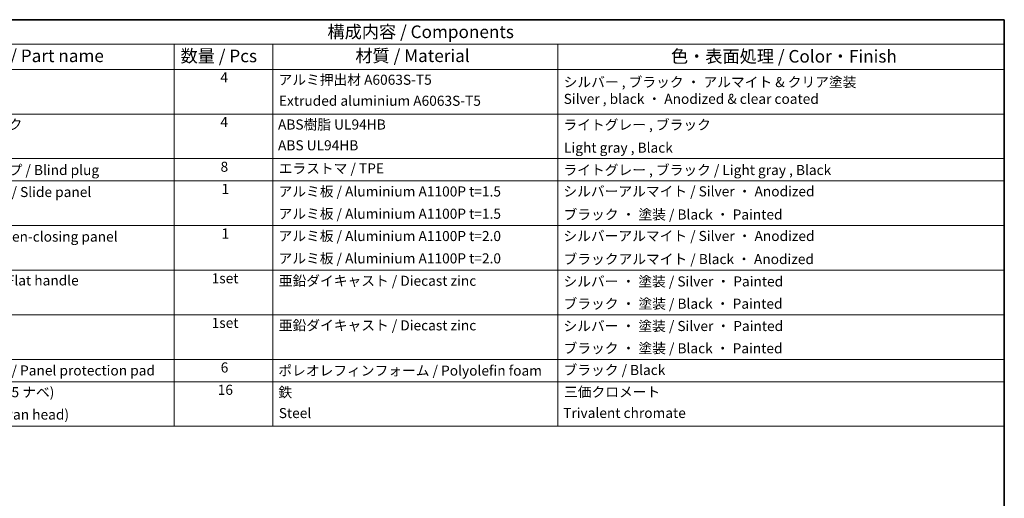
# Model space of a CAD drawing. Units: millimetres. Extents: x 0 to 8251, y -24 to 1405.
# Drawn here: x 880 to 1759, y 836 to 1264 of the extents above; entities that cross this region are included whole.
import ezdxf

# ---------------------------------------------------------------- set-up
doc = ezdxf.new("R2010")
doc.units = ezdxf.units.MM
doc.header["$LTSCALE"] = 4.5
doc.layers.add('Border (ISO)', color=7, linetype='Continuous', lineweight=35)
doc.layers.add('Symbol (ISO)', color=7, linetype='Continuous', lineweight=18)
doc.styles.add('Note Text (TK)', font='txt')
doc.styles.add('Note Text (TK2)', font='txt')

# ---------------------------------------------------------------- blocks, each defined once
blk = doc.blocks.new('図面枠 tk図枠')
at = {"layer": 'Border (ISO)'}
for p, q in [((14.5, 289), (405.5, 289)), ((405.5, 289), (405.5, 8))]:
    blk.add_line(p, q, dxfattribs=at)
blk = doc.blocks.new('構成内容 _ Components')
at = {"layer": 'Symbol (ISO)'}
for p, q in [((405.5, 289), (175.09, 289)), ((405.5, 289), (405.5, 284.16)), ((405.5, 284.16), (175.09, 284.16)), ((240.7, 284.16), (240.7, 279.12)), ((260.25, 284.16), (260.25, 279.12)), ((316.82, 284.16), (316.82, 279.12)), ((405.5, 284.16), (405.5, 279.12)), ((405.5, 279.12), (175.09, 279.12)), ((240.7, 279.12), (240.7, 208.19)), ((260.25, 279.12), (260.25, 208.19)), ((316.82, 279.12), (316.82, 208.19)), ((405.5, 279.12), (405.5, 208.19)), ((405.5, 270.25), (175.09, 270.25)), ((405.5, 261.39), (175.09, 261.39)), ((405.5, 256.95), (175.09, 256.95)), ((405.5, 248.09), (175.09, 248.09)), ((405.5, 239.22), (175.09, 239.22)), ((405.5, 230.36), (175.09, 230.36)), ((405.5, 221.49), (175.09, 221.49)), ((405.5, 217.06), (175.09, 217.06)), ((405.5, 208.19), (175.09, 208.19))]:
    blk.add_line(p, q, dxfattribs=at)
at = {"layer": 'Symbol (ISO)', "color": 7, "attachment_point": 7}
for s, insert, char_height, style in [('構成内容 / Components', (271.11, 284.56), 2.5, 'Note Text (TK)'), ('名称 / Part name', (200.53, 279.79), 2.5, 'Note Text (TK)'), ('数量 / Pcs', (241.94, 279.76), 2.5, 'Note Text (TK)'), ('材質 / Material', (276.65, 279.8), 2.5, 'Note Text (TK)'), ('色・表面処理 / Color・Finish', (339.31, 279.69), 2.5, 'Note Text (TK)'), ('4', (249.84, 275.91), 2, 'Note Text (TK2)'), ('アルミ押出材 A6063S-T5', (261.4, 275.44), 2, 'Note Text (TK2)'), ('シルバー , ブラック ・ アルマイト & クリア塗装\\PSilver , black ・ Anodized & clear coated', (318.01, 271.64), 2, 'Note Text (TK2)'), ('Extruded aluminium A6063S-T5', (261.47, 271.26), 2, 'Note Text (TK2)'), ('コーナーブロック', (188.71, 266.55), 2, 'Note Text (TK2)'), ('4', (249.84, 267.04), 2, 'Note Text (TK2)'), ('ABS樹脂 UL94HB', (261.29, 266.54), 2, 'Note Text (TK2)'), ('ライトグレー , ブラック', (317.97, 266.49), 2, 'Note Text (TK2)'), ('ABS UL94HB', (261.29, 262.41), 2, 'Note Text (TK2)'), ('Light gray , Black', (318.08, 261.94), 2, 'Note Text (TK2)'), ('コーナーキャップ / Blind plug', (188.71, 257.5), 2, 'Note Text (TK2)'), ('8', (249.88, 258.15), 2, 'Note Text (TK2)'), ('エラストマ / TPE', (261.43, 257.81), 2, 'Note Text (TK2)'), ('ライトグレー , ブラック / Light gray , Black', (317.97, 257.5), 2, 'Note Text (TK2)'), ('1', (250.07, 253.75), 2, 'Note Text (TK2)'), ('アルミ板 / Aluminium A1100P t=1.5', (261.4, 253.24), 2, 'Note Text (TK2)'), ('シルバーアルマイト / Silver ・ Anodized', (317.96, 253.26), 2, 'Note Text (TK2)'), ('ハメ込みパネル / Slide panel', (188.68, 253.13), 2, 'Note Text (TK2)'), ('アルミ板 / Aluminium A1100P t=1.5', (261.4, 248.81), 2, 'Note Text (TK2)'), ('ブラック ・ 塗装 / Black ・ Painted', (317.99, 248.66), 2, 'Note Text (TK2)'), ('開閉パネル / Open-closing panel', (188.82, 244.26), 2, 'Note Text (TK2)'), ('1', (250.07, 244.88), 2, 'Note Text (TK2)'), ('アルミ板 / Aluminium A1100P t=2.0', (261.4, 244.38), 2, 'Note Text (TK2)'), ('シルバーアルマイト / Silver ・ Anodized', (317.96, 244.39), 2, 'Note Text (TK2)'), ('アルミ板 / Aluminium A1100P t=2.0', (261.4, 239.94), 2, 'Note Text (TK2)'), ('ブラックアルマイト / Black ・ Anodized', (317.99, 239.8), 2, 'Note Text (TK2)'), ('1set', (248.11, 235.98), 2, 'Note Text (TK2)'), ('平面ハンドル / Flat handle', (188.77, 235.56), 2, 'Note Text (TK2)'), ('亜鉛ダイキャスト / Diecast zinc', (261.45, 235.49), 2, 'Note Text (TK2)'), ('シルバー ・ 塗装 / Silver ・ Painted', (317.97, 235.36), 2, 'Note Text (TK2)'), ('ブラック ・ 塗装 / Black ・ Painted', (317.99, 230.93), 2, 'Note Text (TK2)'), ('1set', (248.11, 227.12), 2, 'Note Text (TK2)'), ('亜鉛ダイキャスト / Diecast zinc', (261.45, 226.63), 2, 'Note Text (TK2)'), ('シルバー ・ 塗装 / Silver ・ Painted', (317.97, 226.5), 2, 'Note Text (TK2)'), ('ブラック ・ 塗装 / Black ・ Painted', (317.99, 222.07), 2, 'Note Text (TK2)'), ('6', (249.91, 218.26), 2, 'Note Text (TK2)'), ('パネル当り止め / Panel protection pad', (188.68, 217.67), 2, 'Note Text (TK2)'), ('ポレオレフィンフォーム / Polyolefin foam', (261.36, 217.64), 2, 'Note Text (TK2)'), ('ブラック / Black', (317.99, 217.76), 2, 'Note Text (TK2)'), ('取付ビス(M4 x 15 ナベ)', (188.71, 213.35), 2, 'Note Text (TK2)'), ('16', (249.32, 213.82), 2, 'Note Text (TK2)'), ('鉄', (261.36, 213.34), 2, 'Note Text (TK2)'), ('三価クロメート', (318.08, 213.39), 2, 'Note Text (TK2)'), ('Screw(M4 - 15 Pan head)', (188.71, 208.91), 2, 'Note Text (TK2)'), ('Steel', (261.44, 209.2), 2, 'Note Text (TK2)'), ('Trivalent chromate', (317.91, 209.22), 2, 'Note Text (TK2)')]:
    blk.add_mtext(s, dxfattribs=dict(at, insert=insert, char_height=char_height, style=style))

msp = doc.modelspace()

# ---------------------------------------------------------------- block references
at = {"xscale": 4.5, "yscale": 4.5, "zscale": 4.5}
msp.add_blockref('図面枠 tk図枠', (-65.25, -36), dxfattribs=at)
at = {"layer": 'Symbol (ISO)', "xscale": 4.5, "yscale": 4.5, "zscale": 4.5}
msp.add_blockref('構成内容 _ Components', (-65.25, -36), dxfattribs=at)

doc.saveas('drawing.dxf')
